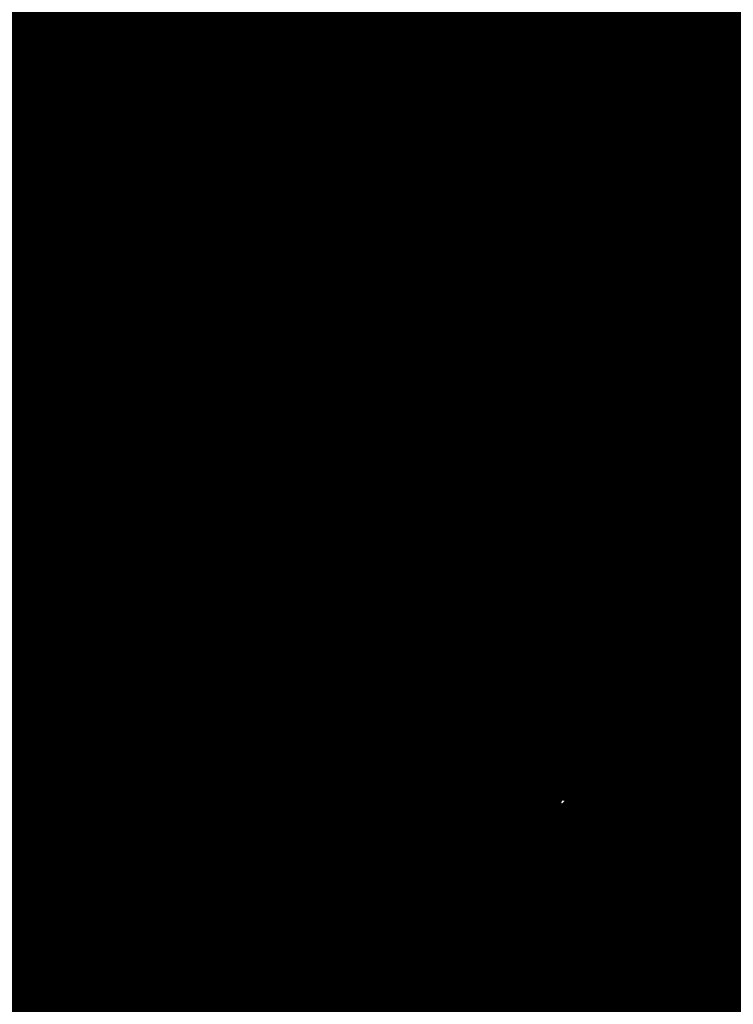
# Model space of a CAD drawing. Extents: x -18424 to 18190, y -15098 to 16756.
# Drawn here: x -7088 to -6953, y 479 to 665 of the extents above; entities that cross this region are included whole.
import ezdxf

# ---------------------------------------------------------------- set-up
doc = ezdxf.new("R2010")
doc.units = 0
doc.header["$MEASUREMENT"] = 0
doc.linetypes.add('12', pattern=[5, 3, -1, 0, -1])
for name, color, linetype in [('ALEA', 7, 'Continuous'), ('hatch', 7, 'Continuous'), ('NEW_OSI', 7, 'Continuous'), ('Objects', 7, 'Continuous')]:
    doc.layers.add(name, color=color, linetype=linetype)

# ---------------------------------------------------------------- blocks, each defined once
blk = doc.blocks.new('HATCH_217', base_point=(-4977.586038612069, -889.377266580123))
at = {"layer": 'hatch'}
h = blk.add_hatch(dxfattribs=at)
h.set_pattern_fill('FACE BRICK', color=12, scale=89.99999761581421, angle=45, style=0, pattern_type=0)
h.set_pattern_definition([(44.99999999999999, (0, 0), (-63.63960862091533, 63.63960862091535), [])])
h.paths.add_polyline_path([(-4977.586038612069, -889.377266580123), (-4649.655731897748, 872.7496931934853), (-3638.904285075048, 1566.327024949485), (-4258.455895860293, 2469.200660391308), (-4143.019997265099, 2548.412738482505), (-4601.318449078382, 3216.291866068877), (-5648.486957763247, 2497.725157670225), (-5741.251683831892, 2434.070031189805), (-5933.527776642205, 2302.13023547538), (-6459.758398766419, 1941.030944516932), (-6513.629407959257, 1651.556151533794), (-6641.435104771318, 1675.340681429841), (-7281.323021930201, -1763.084273426522), (-6587.719819797597, -1892.163230848874), (-6313.301508734832, -2292.073510844744), (-6457.639324329082, -2391.118075486319), (-6374.025552112205, -2509.688714743491, 0.3586459274933388), (-6256.122085370824, -2537.839717662566), (-6177.507531474125, -2489.96630909778), (-5662.632710661756, -3240.294277215053), (-4025.916577008723, -2117.1801699936), (-4543.624087391338, -1362.72411845948), (-4617.832879345358, -1413.646168660938)], flags=0)
blk = doc.blocks.new('HATCH_219', base_point=(-6777.602262634869, -1868.826904462982))
at = {"layer": 'hatch'}
h = blk.add_hatch(dxfattribs=at)
h.set_pattern_fill('RENDER COPY 1', color=72, scale=300, style=0, pattern_type=0)
h.set_pattern_definition([(45, (0, 300.0000000000001), (-95.4594154601839, 95.45941546018392), [0, -90.00000000000001, 0, -135]), (110, (300, 300.0000000000001), (126.8585038060976, 46.17271934896534), [0, -66, 0, -114])])
h.paths.add_polyline_path([(-6777.602262634869, -1868.826904462982), (-7310.581168257439, -1769.639990022258), (-6656.854491877769, 1661.161196966979), (-6728.422273710152, 1579.196943556761), (-7224.896260933524, 862.8610096398405), (-7640.006699855091, -1463.022495335987), (-7683.729829841047, -1692.484396883928, 0.4142135623730966), (-7508.797430115685, -1949.775390753372), (-6930.966922336313, -2059.878890423925, 0.2003311235311187), (-6780.179431732239, -2028.190460927539), (-6568.199789243899, -1882.367297667973)], flags=0)
blk = doc.blocks.new('*X499')
at = {"layer": 'hatch', "color": 31, "linetype": 'Continuous', "const_width": 7.000000000000001}
for points in [[(-7074.747337036724, 516.9391273995476), (-7072.995229806621, 534.9052238912075)], [(-7072.995229806621, 534.9052238912075), (-7072.813772229796, 535.24071577022)], [(-7069.493709573268, 524.0157392893645), (-7068.40460786927, 534.4212216600348)], [(-7028.317776911915, 526.9706212334182), (-7031.114750304778, 515.1888405813003)], [(-7071.029002015921, 519.5505069428183), (-7069.493709573268, 524.0157392893645)], [(-7025.062051476663, 523.6692726407213), (-7028.017953444984, 519.1433599536518)], [(-7018.706280212731, 523.7319255322169), (-7025.062051476663, 523.6692726407213)], [(-7014.17011076826, 522.839068205713), (-7018.706280212731, 523.7319255322169)], [(-7002.682313163627, 520.5297758760951), (-7014.17011076826, 522.839068205713)], [(-7072.853291650187, 517.0092809834175), (-7071.029002015921, 519.5505069428183)], [(-7028.017953444984, 519.1433599536518), (-7029.827659662576, 512.8867989762372)], [(-6998.151682945761, 519.3394009493792), (-7002.682313163627, 520.5297758760951)], [(-6995.506820740759, 518.1760917264224), (-6998.151682945761, 519.3394009493792)], [(-6993.360263981407, 520.4733637916773), (-6993.456115410706, 518.3671597922219)], [(-7071.412552851977, 496.826175539459), (-7072.853291650187, 517.0092809834175)], [(-6995.514364514528, 513.4504976077724), (-6995.506820740759, 518.1760917264224)], [(-6993.456115410706, 518.3671597922219), (-6993.299791459306, 513.586230037172)], [(-7082.534794700987, 503.3166727606283), (-7074.747337036724, 516.9391273995476)], [(-7031.114750304778, 515.1888405813003), (-7041.321268852353, 495.9746926113685)], [(-6967.639681133313, 511.2302581920004), (-6967.894782309671, 515.7403099663633)], [(-6965.358912372032, 515.2689892560954), (-6965.404529121768, 514.8003174000733)], [(-6996.518332276571, 507.9149432951834), (-6995.514364514528, 513.4504976077724)], [(-6993.299791459306, 513.586230037172), (-6995.111006431646, 506.3845502360273)], [(-6965.404529121768, 514.8003174000733), (-6967.218878497458, 502.9092853445993)], [(-7029.827659662576, 512.8867989762372), (-7030.124412196647, 508.6130204845119)], [(-6968.467881021159, 504.7663940020378), (-6967.639681133313, 511.2302581920004)], [(-7030.124412196647, 508.6130204845119), (-7028.803135630665, 503.540934051667)], [(-6997.532308899818, 502.0578231881329), (-6996.518332276571, 507.9149432951834)], [(-6995.111006431646, 506.3845502360273), (-6995.92831913282, 501.5855506760711)], [(-7086.0354739011, 501.8506309703246), (-7099.635284319984, 505.4858920095336)], [(-7091.76043013863, 505.1480223201934), (-7082.534794700987, 503.3166727606283)], [(-6970.110262841329, 501.016384453454), (-6968.467881021159, 504.7663940020378)], [(-7028.803135630665, 503.540934051667), (-7024.369137352543, 501.6967882455502)], [(-6999.24790489476, 498.047753137368), (-6997.532308899818, 502.0578231881329)], [(-6967.218878497458, 502.9092853445993), (-6969.767738139815, 494.5185285497423)], [(-7078.614356031264, 498.2439230891863), (-7086.0354739011, 501.8506309703246)], [(-7024.369137352543, 501.6967882455502), (-7013.275050125134, 499.4109136809107)], [(-6995.92831913282, 501.5855506760711), (-6996.240563125028, 499.5039970666082)], [(-6972.172294520801, 498.4888023398782), (-6970.110262841329, 501.016384453454)], [(-7013.275050125134, 499.4109136809107), (-6999.24790489476, 498.047753137368)], [(-6996.240563125028, 499.5039970666082), (-6995.439542200276, 498.4594766898273)], [(-6995.439542200276, 498.4594766898273), (-6986.152717480554, 495.016767083983)], [(-6975.599781942245, 494.7720281509368), (-6972.172294520801, 498.4888023398782)], [(-7079.352618794039, 486.7846034518159), (-7078.614356031264, 498.2439230891863)], [(-7054.736689599594, 497.9204861933326), (-7071.412552851977, 496.826175539459)], [(-7041.321268852353, 495.9746926113685), (-7054.736689599594, 497.9204861933326)], [(-7024.106323473833, 496.1415898449006), (-7022.654440502988, 497.4465749924378)], [(-7022.654440502988, 497.4465749924378), (-7020.740491486641, 496.8204293938065)], [(-7020.740491486641, 496.8204293938065), (-7019.99218109956, 496.071905935276)], [(-7017.333964785346, 496.5186824263152), (-7018.137086165543, 496.0656183051512)], [(-7016.779235607705, 496.4335040385813), (-7017.333964785346, 496.5186824263152)], [(-7012.109543406295, 495.6243692749364), (-7016.779235607705, 496.4335040385813)], [(-6972.870040910102, 497.0042630724859), (-6973.945295063691, 495.8648707249598)], [(-6972.047800940277, 496.7794380887088), (-6972.870040910102, 497.0042630724859)], [(-6971.491271433502, 496.2871888233556), (-6972.047800940277, 496.7794380887088)], [(-7037.111563244053, 495.2763342000489), (-7038.788074437917, 488.8523017399121)], [(-7029.555213183732, 494.8277903078444), (-7037.111563244053, 495.2763342000489)], [(-7026.55646062655, 493.3145464960368), (-7029.555213183732, 494.8277903078444)], [(-7024.877108881084, 493.5477091952054), (-7024.785583378468, 494.9538779073972)], [(-7024.785583378468, 494.9538779073972), (-7024.106323473833, 496.1415898449006)], [(-7019.712444100682, 494.9313015923602), (-7020.544742545951, 493.5016175617397)], [(-7019.99218109956, 496.071905935276), (-7019.666683827205, 495.6371901467573)], [(-7019.666683827205, 495.6371901467573), (-7019.712444100682, 494.9313015923602)], [(-7018.137086165543, 496.0656183051512), (-7018.994712238121, 494.3176734244696)], [(-7001.101296455911, 493.8134852806924), (-7012.109543406295, 495.6243692749364)], [(-6986.152717480554, 495.016767083983), (-6980.680368481535, 494.0743046142209)], [(-6977.397035588737, 493.9367589041963), (-6975.599781942245, 494.7720281509368)], [(-6973.945295063691, 495.8648707249598), (-6975.291639961602, 493.3502203454913)], [(-6971.163815998261, 495.3479007221785), (-6971.491271433502, 496.2871888233556)], [(-6970.694570506736, 494.0654496623922), (-6971.163815998261, 495.3479007221785)], [(-7024.029704334272, 488.1398501631885), (-7026.55646062655, 493.3145464960368)], [(-7024.145544435933, 492.3639280823292), (-7024.877108881084, 493.5477091952054)], [(-7018.994712238121, 494.3176734244696), (-7022.237527461527, 488.57199103089)], [(-7020.544742545951, 493.5016175617397), (-7021.843586976163, 492.4386045073195)], [(-6982.016763605147, 489.9137157513362), (-7001.101296455911, 493.8134852806924)], [(-6980.680368481535, 494.0743046142209), (-6977.397035588737, 493.9367589041963)], [(-6975.291639961602, 493.3502203454913), (-6975.311861283172, 492.3891493553654)], [(-6971.39724954874, 491.8343788193033), (-6971.017705937064, 492.7142651744705)], [(-6969.767738139815, 494.5185285497423), (-6971.048379454775, 484.1255030696145)], [(-6971.017705937064, 492.7142651744705), (-6970.694570506736, 494.0654496623922)], [(-7073.742164891435, 492.3108004881635), (-7078.254018270594, 483.5237802427641)], [(-7040.645933522711, 488.203502777117), (-7073.742164891435, 492.3108004881635)], [(-7022.844261609495, 491.8868466724753), (-7024.145544435933, 492.3639280823292)], [(-7021.843586976163, 492.4386045073195), (-7022.844261609495, 491.8868466724753)], [(-6975.311861283172, 492.3891493553654), (-6974.687545302467, 491.8713053549052)], [(-6974.687545302467, 491.8713053549052), (-6973.49149016497, 491.2587882643376)], [(-6973.49149016497, 491.2587882643376), (-6971.906066237037, 491.3543353521239)], [(-6971.906066237037, 491.3543353521239), (-6971.39724954874, 491.8343788193033)], [(-6980.073916157846, 487.0837940442705), (-6982.016763605147, 489.9137157513362)], [(-7042.560238447065, 456.0810443270329), (-7040.645933522711, 488.203502777117)], [(-7038.788074437917, 488.8523017399121), (-7040.59676272648, 476.5247444616455)], [(-7030.041660108975, 474.5629567576333), (-7024.029704334272, 488.1398501631885)], [(-7022.237527461527, 488.57199103089), (-7026.256758614994, 479.9139788874511)], [(-6978.082747295864, 488.7682822384609), (-6979.190811318015, 485.0618590240779)], [(-6974.126529283556, 487.1247447551668), (-6978.082747295864, 488.7682822384609)], [(-6973.413028755082, 484.1975826515377), (-6974.126529283556, 487.1247447551668)], [(-7083.898380824659, 474.3448771778085), (-7079.352618794039, 486.7846034518159)], [(-6981.095748594134, 482.2185083447912), (-6980.073916157846, 487.0837940442705)], [(-7078.254018270594, 483.5237802427641), (-7079.037563671854, 476.145385071849)], [(-6979.190811318015, 485.0618590240779), (-6981.080602920073, 479.404816563659)], [(-6975.733108691547, 478.4807867571494), (-6973.413028755082, 484.1975826515377)], [(-6971.048379454775, 484.1255030696145), (-6960.135296522607, 479.3302633770318)], [(-6985.343743984792, 474.543517942878), (-6981.095748594134, 482.2185083447912)], [(-7026.256758614994, 479.9139788874511), (-7027.668874236355, 470.4187154924039)], [(-6981.080602920073, 479.404816563659), (-6984.295910156071, 474.1338639794577)], [(-6978.198335404205, 476.4937465408144), (-6975.733108691547, 478.4807867571494)], [(-6960.135296522607, 479.3302633770318), (-6941.625162719228, 474.9669585747291)], [(-7079.037563671854, 476.145385071849), (-7081.739939204974, 467.0642755326439)], [(-7040.59676272648, 476.5247444616455), (-7036.61243954269, 473.7417439546751)], [(-6980.524959593984, 472.2453056119755), (-6978.198335404205, 476.4937465408144)], [(-6976.647606466226, 476.7950905040928), (-6980.364954723438, 466.8582852397044)], [(-6962.901280295659, 476.366630949392), (-6976.647606466226, 476.7950905040928)], [(-6935.205148793411, 470.1047953486499), (-6962.901280295659, 476.366630949392)]]:
    blk.add_lwpolyline(points, dxfattribs=at)
at = {"layer": 'hatch', "color": 31, "linetype": 'Continuous'}
blk.add_point((-7018.137086165543, 496.0656183051512), dxfattribs=at)
blk = doc.blocks.new('HATCH_619', base_point=(-7278.769741202177, 573.5200108315389))
at = {"layer": 'hatch', "color": 31, "linetype": 'Continuous'}
blk.add_blockref('*X499', (0, 0), dxfattribs=at)
blk = doc.blocks.new('PLR_TREE-15F')
at = {"layer": 'Objects', "color": 0, "linetype": 'ByBlock', "const_width": 18.00000071525574}
for points in [[(2.203050069510937, -0.5291939247399569), (3.561608120799065, -0.2653594827279449)], [(3.382309526205063, -0.8896783925592899), (2.185519598424435, -0.9237989783287048)], [(2.265598252415657, -2.552041411399841), (0.9316441603004932, -1.056795287877321)], [(2.851581573486328, -2.015668153762817), (1.715297251939774, -1.638404838740826)], [(1.967749558389187, -2.892232686281204), (1.02902315557003, -2.149089239537716)]]:
    blk.add_lwpolyline(points, dxfattribs=at)
blk = doc.blocks.new('Armchair_04_343')
at = {"layer": 'Objects', "color": 0, "linetype": 'ByBlock', "const_width": 34.99999940395355}
for points in [[(0, 22.09959407296714), (-1.110223024625157e-14, 162.2267040219139)], [(6, 22.09959407296714), (5.999999999999988, 162.2267040219139)], [(64.00000000000121, 22.09959407296714), (64.0000000000012, 162.2267040219139)], [(70.00000000000121, 22.09959407296714), (70.0000000000012, 162.2267040219139)], [(35.0000000000006, 115.0899464574764), (61.00000000000119, 115.0899464574764)], [(6, 22.09959407296714), (0, 22.09959407296714)], [(6, 2.999999999999999), (6, 22.09959407296714)], [(64.00000000000121, 3.000000000000002), (64.00000000000121, 22.09959407296714)], [(64.00000000000121, 22.09959407296714), (70.00000000000121, 22.09959407296714)], [(35.0000000000006, 0), (9.000000000000002, -1.591988259969127e-15)], [(35.0000000000006, 0), (61.00000000000121, 1.591988259969127e-15)]]:
    blk.add_lwpolyline(points, dxfattribs=at)
for points in [[(61.00000000000119, 115.0899464574764, 0.414213562373095), (64.00000000000122, 118.0899464574765)], [(6, 3.000000000000001, 0.414213562373095), (9.000000000000002, -1.734723475976807e-15)], [(61.00000000000121, 1.734723475976807e-15, 0.414213562373095), (64.00000000000121, 3.000000000000004)]]:
    blk.add_lwpolyline(points, format="xyb", dxfattribs=at)
blk = doc.blocks.new('PLR_A1194ZA')
at = {"layer": 'Objects', "color": 0, "linetype": 'ByBlock', "const_width": 18.00000071525574}
for points in [[(0.2211560029536486, 0.635985005646944), (0.184948998503387, 0.5170649848878384)], [(0.23180500138551, 0.5158150102943182), (0.2211560029536486, 0.635985005646944)], [(0.1543089980259538, 0.4285719711333513), (0.184948998503387, 0.5170649848878384)], [(0.23180500138551, 0.5158150102943182), (0.2405229955911636, 0.4154520109295845)], [(-0.1097769942134619, 0.4238380119204521), (-0.08444999693892896, 0.5131159909069538)], [(-0.08444999693892896, 0.5131159909069538), (-0.07419000030495226, 0.4180439747869968)], [(-0.003359000038472004, 0.3711029887199402), (0.03605399979278445, 0.4394319839775562)], [(0.03605399979278445, 0.4394319839775562), (0.02477100060787052, 0.3589389845728874)], [(-0.1097769942134619, 0.4238380119204521), (-0.1307960017584264, 0.3492499934509397)], [(0.1543089980259538, 0.4285719711333513), (0.1218219986185431, 0.292377988807857)], [(0.4017340019345284, 0.3958649933338165), (0.5185320042073727, 0.4260729998350143)], [(0.5185320042073727, 0.4260729998350143), (0.4186019767075777, 0.3521329956129193)], [(-0.0637599965557456, 0.3467669943347573), (-0.07419000030495226, 0.4180439747869968)], [(0.1867949962615967, 0.294252997264266), (0.2405229955911636, 0.4154520109295845)], [(-0.2554349834099412, 0.3576289862394333), (-0.3393529914319515, 0.3972509875893593)], [(-0.3393529914319515, 0.3972509875893593), (-0.2744699828326702, 0.3270079847425222)], [(-0.1371650025248528, 0.346775003708899), (-0.1981070032343268, 0.3968569915741682)], [(-0.1981070032343268, 0.3968569915741682), (-0.1592119922861457, 0.3254879964515567)], [(0.4017340019345284, 0.3958649933338165), (0.3042459953576326, 0.3704709932208061)], [(-0.003359000038472004, 0.3711029887199402), (-0.03617100010160357, 0.3139890031889081)], [(0.208035996183753, 0.2792589832097292), (0.3042459953576326, 0.3704709932208061)], [(0.01856799935922027, 0.2980229910463095), (0.02477100060787052, 0.3589389845728874)], [(-0.4086540080606937, 0.2602099906653166), (-0.4557409789413214, 0.3507819958031178)], [(-0.4557409789413214, 0.3507819958031178), (-0.3757969941943884, 0.2824229886755347)], [(-0.2554349834099412, 0.3576289862394333), (-0.1854180009104311, 0.3244219813495874)], [(-0.1076229964382946, 0.2499369904398918), (-0.1307960017584264, 0.3492499934509397)], [(0.3454789984971285, 0.2936279866844416), (0.4186019767075777, 0.3521329956129193)], [(-0.1371650025248528, 0.346775003708899), (-0.08634799742139876, 0.3048660000786185)], [(-0.0637599965557456, 0.3467669943347573), (-0.05879399832338095, 0.2391780028119683)], [(-0.2276259940117598, 0.2722820034250617), (-0.2744699828326702, 0.3270079847425222)], [(-0.1258299918845296, 0.2416610019281507), (-0.1854180009104311, 0.3244219813495874)], [(-0.1319639966823161, 0.2706540049985051), (-0.1592119922861457, 0.3254879964515567)], [(-0.03769100003410131, 0.2273189835250378), (-0.03617100010160357, 0.3139890031889081)], [(-0.05441699759103358, 0.2242780057713389), (-0.08634799742139876, 0.3048660000786185)], [(0.01856799935922027, 0.2980229910463095), (0.0003219999825887498, 0.2083119936287403)], [(0.1218219986185431, 0.292377988807857), (0.1193229923956096, 0.1986669842153788)], [(0.1299439929425716, 0.1911700004711747), (0.1867949962615967, 0.294252997264266)], [(0.3454789984971285, 0.2936279866844416), (0.2280279994010925, 0.2174099907279015)], [(-0.3136700019240379, 0.2332380041480064), (-0.3757969941943884, 0.2824229886755347)], [(0.1299439929425716, 0.1911700004711747), (0.208035996183753, 0.2792589832097292)], [(-0.2276259940117598, 0.2722820034250617), (-0.1498310011811554, 0.1977979904040694)], [(-0.1319639966823161, 0.2706540049985051), (-0.08330699638463557, 0.1931070000864565)], [(-0.4086540080606937, 0.2602099906653166), (-0.3692029975354671, 0.1846469938755035)], [(-0.07948499987833202, 0.1638659974560142), (-0.1076229964382946, 0.2499369904398918)], [(-0.07948499987833202, 0.1638659974560142), (-0.1258299918845296, 0.2416610019281507)], [(-0.05879399832338095, 0.2391780028119683), (-0.0703809957485646, 0.1680039917118847)], [(-0.3136700019240379, 0.2332380041480064), (-0.2285199938341975, 0.1508640008978546)], [(-0.03236899792682379, 0.1505319960415363), (-0.05441699759103358, 0.2242780057713389)], [(-0.03236899792682379, 0.1505319960415363), (-0.03769100003410131, 0.2273189835250378)], [(0.2280279994010925, 0.2174099907279015), (0.140563992317766, 0.183673994615674)], [(0.0003219999825887498, 0.2083119936287403), (-0.02400699886493385, 0.1520529971458018)], [(-0.1498310011811554, 0.1977979904040694), (-0.08858799701556563, 0.1597279915586114)], [(-0.08330699638463557, 0.1931070000864565), (-0.04073199816048145, 0.1490119961090386)], [(0.06684499676339328, 0.1243229955434799), (0.1193229923956096, 0.1986669842153788)], [(-0.2757219830527902, 0.1226349966600537), (-0.3692029975354671, 0.1846469938755035)], [(-0.006271000165725127, 0.183856999501586), (-0.004995999915990978, 0.1500000013038516)], [(-0.004995999915990978, 0.1500000013038516), (-0.006271000165725127, 0.183856999501586)], [(0.140563992317766, 0.183673994615674), (0.08808599668554962, 0.109329994302243)], [(-0.0703809957485646, 0.1680039917118847), (-0.04141499812249094, 0.1042780000716448)], [(0.1823970000259578, 0.1643109950236976), (0.149316992610693, 0.1324919983744621)], [(0.1641970011405647, 0.1236539916135371), (0.1823970000259578, 0.1643109950236976)], [(-0.09876899421215057, 0.159073993563652), (-0.07999399676918983, 0.1299059949815273)], [(-0.07999399676918983, 0.1299059949815273), (-0.09876899421215057, 0.159073993563652)], [(-0.05962199647910893, 0.09600199991837144), (-0.08858799701556563, 0.1597279915586114)], [(-0.02400699886493385, 0.1520529971458018), (-0.01336299901595339, 0.09351199842058122)], [(0.08622599998489022, 0.1590700005181134), (0.07000199984759092, 0.1299029914662242)], [(0.07000199984759092, 0.1299029914662242), (0.08622599998489022, 0.1590700005181134)], [(-0.2285199938341975, 0.1508640008978546), (-0.1840929966419935, 0.08514999644830823)], [(-0.03008899802807719, 0.09047099738381803), (-0.04073199816048145, 0.1490119961090386)], [(0.1235089963302016, 0.109479995444417), (0.149316992610693, 0.1324919983744621)], [(0.494999997317791, 0.139999995008111), (0.4042040091007948, 0.1099999994039536)], [(0.4242039751261473, 0.07999999797903001), (0.494999997317791, 0.139999995008111)], [(-0.4752929788082838, 0.097314000595361), (-0.394192012026906, 0.1235609990544617)], [(-0.284051988273859, 0.1022730022668839), (-0.394192012026906, 0.1235609990544617)], [(-0.188257999252528, 0.07496899925172329), (-0.2757219830527902, 0.1226349966600537)], [(0.06684499676339328, 0.1243229955434799), (0.02186399942729622, 0.06059999577701092)], [(0.1641970011405647, 0.1236539916135371), (0.1489399932324886, 0.08973099756985903)], [(0.3349999897181988, 0.08999999845400453), (0.4042040091007948, 0.1099999994039536)], [(-0.188257999252528, 0.07496899925172329), (-0.284051988273859, 0.1022730022668839)], [(-0.01658599940128624, 0.04965600091964006), (-0.04141499812249094, 0.1042780000716448)], [(0.04310499934945256, 0.04560599918477237), (0.08808599668554962, 0.109329994302243)], [(0.1235089963302016, 0.109479995444417), (0.0885179964825511, 0.07142399554140866)], [(-0.4752929788082838, 0.097314000595361), (-0.5723599810153246, 0.06571399862878025)], [(-0.05962199647910893, 0.09600199991837144), (-0.03479399892967194, 0.04137999785598367)], [(-0.004239999907440506, 0.04333499819040298), (-0.01336299901595339, 0.09351199842058122)], [(0.1098009990528226, 0.06033100071363151), (0.1489399932324886, 0.08973099756985903)], [(0.1539389952085912, 0.09135499713011086), (0.1249040011316538, 0.07499899948015809)], [(0.1249040011316538, 0.07499899948015809), (0.1539389952085912, 0.09135499713011086)], [(0.3349999897181988, 0.08999999845400453), (0.2349999966099858, 0.04999999655410647)], [(0.4242039751261473, 0.07999999797903001), (0.3649999853223562, 0.02999999851454049)], [(0.0885179964825511, 0.07142399554140866), (0.07084299577400088, 0.04166399885434657)], [(-0.5723599810153246, 0.06571399862878025), (-0.4674260038882494, 0.05844099796377122)], [(-0.3886390011757612, 0.04997999640181661), (-0.4674260038882494, 0.05844099796377122)], [(-0.2701689954847097, 0.04905399982817471), (-0.1924229902215302, 0.06478799623437226)], [(-0.1211559982039034, 0.03563399950508028), (-0.1924229902215302, 0.06478799623437226)], [(0.07291699876077473, 0.0373349990695715), (0.1098009990528226, 0.06033100071363151)], [(0.1139499945566058, 0.05167399649508297), (0.1613850006833673, 0.06375800003297627)], [(0.1973839942365885, 0.05439500091597438), (0.1613850006833673, 0.06375800003297627)], [(-0.3886390011757612, 0.04997999640181661), (-0.2701689954847097, 0.04905399982817471)], [(0.07291699876077473, 0.0373349990695715), (0.1139499945566058, 0.05167399649508297)], [(0.2349999966099858, 0.04999999655410647), (0.1749999937601388, 0.009999999747378752)], [(0.1973839942365885, 0.05439500091597438), (0.2404739847406745, 0.04310699878260493)], [(0.1608439953997731, 0.03156400052830577), (0.1949489931575954, 0.03725999849848449)], [(0.2404739847406745, 0.04310699878260493), (0.1949489931575954, 0.03725999849848449)], [(-0.1211559982039034, 0.03563399950508028), (-0.06006999756209552, 0.01064399984898046)], [(0.1092599937692285, 0.02813699829857796), (0.07499099592678249, 0.03300599928479642)], [(0.1608439953997731, 0.03156400052830577), (0.1092599937692285, 0.02813699829857796)], [(0.2649999922141433, 0.009999999747378752), (0.3649999853223562, 0.02999999851454049)], [(0.1049999962560833, 0.009999999747378752), (0.1749999937601388, 0.009999999747378752)], [(0.1749999937601388, 0), (0.2649999922141433, 0.009999999747378752)], [(0.1449999981559813, 0), (0.1787239918485284, -0.001143000008596573)], [(0.1787239918485284, -0.001143000008596573), (0.1449999981559813, 0)], [(0.1749999937601388, 0), (0.2649999922141433, -0.009999999747378752)], [(0.1749999937601388, -0.009999999747378752), (0.1049999962560833, -0.009999999747378752)], [(0.2349999966099858, -0.04999999655410647), (0.1749999937601388, -0.009999999747378752)], [(0.2649999922141433, -0.009999999747378752), (0.3649999853223562, -0.02999999851454049)], [(-0.06678400095552206, -0.02401399979135022), (-0.1325319986790419, -0.06598099716939032)], [(0.4242039751261473, -0.07999999797903001), (0.3649999853223562, -0.02999999851454049)], [(0.3349999897181988, -0.08999999845400453), (0.2349999966099858, -0.04999999655410647)], [(-0.2092379843816161, -0.1149419927969575), (-0.1325319986790419, -0.06598099716939032)], [(0.003653000021586195, -0.06057299906387925), (0.02761599898803979, -0.1284689991734922)], [(-0.1348969992250204, -0.0749919970985502), (-0.1664820010773838, -0.09363300050608814)], [(-0.08233599946834147, -0.09510099771432579), (-0.05078900139778852, -0.07764199981465936)], [(-0.04634799843188375, -0.07993999752216041), (-0.07146300049498677, -0.1176120014861226)], [(-0.04634799843188375, -0.07993999752216041), (-0.06258100038394332, -0.1222059945575893)], [(-0.03792499774135649, -0.1180719933472574), (-0.04190699837636203, -0.08223699987865984)], [(0.4242039751261473, -0.07999999797903001), (0.494999997317791, -0.139999995008111)], [(-0.118542998097837, -0.08789699641056359), (-0.1952489954419434, -0.1368579920381308)], [(-0.1230719964951277, -0.1303229946643114), (-0.08233599946834147, -0.09510099771432579)], [(0.3349999897181988, -0.08999999845400453), (0.4042040091007948, -0.1099999994039536)], [(-0.4405220039188862, -0.1391900004819036), (-0.3029639832675457, -0.1130769960582256)], [(-0.3029639832675457, -0.1130769960582256), (-0.2092379843816161, -0.1149419927969575)], [(-0.07146300049498677, -0.1176120014861226), (-0.1033170032314956, -0.1574289985001087)], [(-0.04313199897296727, -0.1716709928587079), (-0.03792499774135649, -0.1180719933472574)], [(0.494999997317791, -0.139999995008111), (0.4042040091007948, -0.1099999994039536)], [(-0.2022439846768975, -0.1258999924175441), (-0.307859992608428, -0.1778919948264956)], [(-0.2022439846768975, -0.1258999924175441), (-0.2938709920272231, -0.1998079940676689)], [(-0.06258100038394332, -0.1222059945575893), (-0.07666999590583146, -0.1712119905278087)], [(0.05557299591600895, -0.2076799981296062), (0.02761599898803979, -0.1284689991734922)], [(0.05024799611419439, -0.1204809988848865), (0.0782049959525466, -0.1996919978410006)], [(-0.4405220039188862, -0.1391900004819036), (-0.5303449928760529, -0.1656789914704859)], [(-0.2330190036445856, -0.222656992264092), (-0.1952489954419434, -0.1368579920381308)], [(-0.1230719964951277, -0.1303229946643114), (-0.1478509977459908, -0.156462995801121)], [(-0.07999399676918983, -0.1298959949053824), (-0.09876899421215057, -0.1613479922525585)], [(-0.1820309902541339, -0.1898949965834618), (-0.1478509977459908, -0.156462995801121)], [(-0.1391220022924244, -0.1722369925118983), (-0.1033170032314956, -0.1574289985001087)], [(-0.6508219987154007, -0.1963109942153096), (-0.5303449928760529, -0.1656789914704859)], [(-0.307859992608428, -0.1778919948264956), (-0.4314289893954992, -0.2259209984913468)], [(-0.1391220022924244, -0.1722369925118983), (-0.1820309902541339, -0.1898949965834618)], [(-0.06806399906054139, -0.2089899964630604), (-0.07666999590583146, -0.1712119905278087)], [(-0.04313199897296727, -0.1716709928587079), (-0.05014700000174344, -0.2069999929517508)], [(-0.5312769673764706, -0.212540989741683), (-0.6508219987154007, -0.1963109942153096)], [(-0.2938709920272231, -0.1998079940676689), (-0.3894619876518846, -0.2916689962148666)], [(0.1474319957196712, -0.2516119973734021), (0.0782049959525466, -0.1996919978410006)], [(-0.06806399906054139, -0.2089899964630604), (-0.05767999682575464, -0.2542139962315559)], [(-0.05767999682575464, -0.2542139962315559), (-0.05014700000174344, -0.2069999929517508)], [(0.03427299961913377, -0.2915499964728951), (0.05557299591600895, -0.2076799981296062)], [(0.06688899593427777, -0.2036859979853034), (0.1141499960795045, -0.3015349851921201)], [(0.06688899593427777, -0.2036859979853034), (0.09151799604296684, -0.3095229854807258)], [(-0.5312769673764706, -0.212540989741683), (-0.4314289893954992, -0.2259209984913468)], [(-0.3146209986880422, -0.336433993652463), (-0.2330190036445856, -0.222656992264092)], [(0.2326339948922396, -0.3487949958071113), (0.1474319957196712, -0.2516119973734021)], [(-0.4193659871816635, -0.3878689836710691), (-0.3894619876518846, -0.2916689962148666)], [(0.02894799981731921, -0.4206849727779627), (0.03427299961913377, -0.2915499964728951)], [(0.1141499960795045, -0.3015349851921201), (0.1767199952155352, -0.4067060071974993)], [(0.09151799604296684, -0.3095229854807258), (0.1088239951059222, -0.4306689836084843)], [(-0.3146209986880422, -0.336433993652463), (-0.3764669876545668, -0.406753970310092)], [(0.2326339948922396, -0.3487949958071113), (0.2829039935022593, -0.4191190004348755)], [(-0.4193659871816635, -0.3878689836710691), (-0.4549769684672356, -0.5031350068747997)], [(-0.4549769684672356, -0.5031350068747997), (-0.3764669876545668, -0.406753970310092)], [(0.256944983266294, -0.4537319764494896), (0.1767199952155352, -0.4067060071974993)], [(0.3531139809638262, -0.5098799709230661), (0.2829039935022593, -0.4191190004348755)], [(0.02894799981731921, -0.4206849727779627), (0.03395499952603132, -0.5069829989224672)], [(0.07588999578729272, -0.5176339764147997), (0.1088239951059222, -0.4306689836084843)], [(0.256944983266294, -0.4537319764494896), (0.3531139809638262, -0.5098799709230661)], [(0.03626999969128519, -0.621707970276475), (0.03395499952603132, -0.5069829989224672)], [(0.07588999578729272, -0.5176339764147997), (0.03626999969128519, -0.621707970276475)]]:
    blk.add_lwpolyline(points, dxfattribs=at)

msp = doc.modelspace()

# ---------------------------------------------------------------- linework, layer by layer
at = {"layer": 'ALEA', "color": 31, "linetype": 'Continuous', "const_width": 7.000000000000001}
msp.add_lwpolyline([(-6860.436288270272, 498.5421917357493), (-7276.659808403173, 572.827394654218)], dxfattribs=at)
at = {"layer": 'NEW_OSI', "color": 251, "linetype": '12', "const_width": 25}
msp.add_lwpolyline([(-6839.735605870808, 3589.10088315377, 0.222136470077644), (-10100.07746973651, -897.7206011501845)], format="xyb", dxfattribs=at)

# ---------------------------------------------------------------- block references
at = {"layer": 'hatch', "color": 12, "linetype": 'Continuous'}
msp.add_blockref('HATCH_217', (-4977.586038612069, -889.377266580123), dxfattribs=at)
at = {"layer": 'hatch', "color": 72, "linetype": 'Continuous'}
msp.add_blockref('HATCH_219', (-6777.602262634869, -1868.826904462982), dxfattribs=at)
at = {"layer": 'hatch', "color": 31, "linetype": 'Continuous'}
msp.add_blockref('HATCH_619', (-7278.769741202177, 573.5200108315389), dxfattribs=at)
at = {"layer": 'Objects', "color": 72, "linetype": 'Continuous'}
for name, p, xscale, yscale, rotation in [('PLR_A1194ZA', (-6836.394117658633, 1400.735513096784), 179.586335254431, 166.9723883492428, 187.7348396038588), ('PLR_A1194ZA', (-7173.52408910039, 770.4285334536592), 179.586335254431, 166.9723883492428, 141.14675513085), ('PLR_A1194ZA', (-7159.861298669601, 139.8413718660427), 179.586335254431, 166.9723883492428, 141.14675513085), ('PLR_A1194ZA', (-7307.500024671383, 123.9414792698354), 179.586335254431, 166.9723883492428, 141.14675513085), ('PLR_TREE-15F', (-7683.615554868647, 1197.82164522789), 55.48280035594005, 55.96360094466757, 358.9756061694532), ('PLR_A1194ZA', (-7216.32833721424, -444.6098592504061), 179.586335254431, 166.9723883492428, 141.14675513085), ('PLR_A1194ZA', (-7467.182254285192, -824.2488482907355), 179.586335254431, 166.9723883492428, 141.14675513085), ('PLR_A1194ZA', (-7528.853716690888, -1143.239171078807), 179.586335254431, 166.9723883492428, 141.14675513085)]:
    msp.add_blockref(name, p, dxfattribs=dict(at, xscale=xscale, yscale=yscale, rotation=rotation))
at = {"layer": 'Objects', "color": 134, "linetype": 'Continuous', "rotation": 313.6812690063899}
msp.add_blockref('Armchair_04_343', (-7084.051501885345, 632.2034471579434), dxfattribs=at)

doc.saveas('drawing.dxf')
